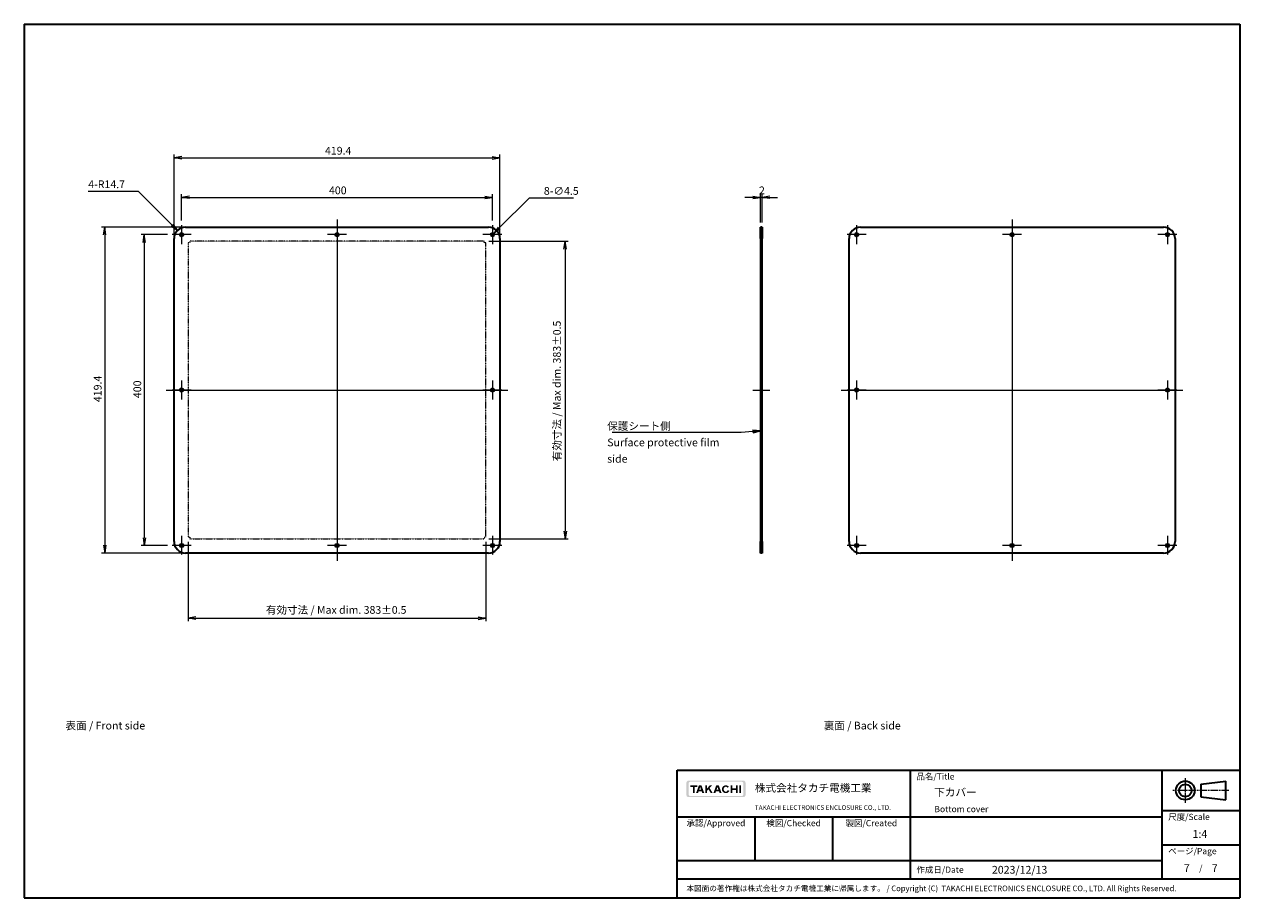
# Model space of a CAD drawing. Units: millimetres. Extents: x 7 to 9060, y 4 to 1690.
# Drawn here: x 7496 to 9060, y 4 to 1128 of the extents above; entities that cross this region are included whole.
import ezdxf
from ezdxf.enums import TextEntityAlignment as Align

# ---------------------------------------------------------------- set-up
doc = ezdxf.new("R2010")
doc.units = ezdxf.units.MM
doc.header["$LTSCALE"] = 0.5
doc.linetypes.add('CHAIN', pattern=[0.35429999999999995, 0.2362, -0.0295, 0.0591, -0.0295])
doc.linetypes.add('DASH_DOUBLE_DOT', pattern=[0.43979999999999997, 0.24, -0.06, 0.0098, -0.06, 0.01, -0.06])
doc.layers.get('Defpoints').update_dxf_attribs({"lineweight": 25})
for name, color, linetype, lineweight in [('Border (ISO)', 7, 'Continuous', 35), ('Center Mark (ISO)', 131, 'Continuous', 18), ('Centerline (ISO)', 131, 'Continuous', 18), ('Dimension (ISO)', 7, 'Continuous', 18), ('Dimension (ISO) @ 1', 7, 'Continuous', 18), ('Hatch (ISO)', 1, 'Continuous', 18), ('Sketch Geometry (ISO)', 7, 'Continuous', 18), ('Symbol (ISO)', 7, 'Continuous', 18), ('Symbol (ISO) @ 1', 7, 'Continuous', 18), ('Title (ISO)', 7, 'Continuous', 35), ('Visible (ISO)', 7, 'Continuous', 35), ('Visible Narrow (ISO)', 7, 'Continuous', 25)]:
    doc.layers.add(name, color=color, linetype=linetype, lineweight=lineweight)
doc.styles.add('Note Text (TK)', font='MS PGothic.ttf')
doc.styles.add('文字スタイル40', font='MS PGothic.ttf')
doc.styles.add('文字スタイル67', font='arial.ttf')
doc.dimstyles.new('Default - Method 1b (TK)', dxfattribs={"dimscale": 0.5, "dimtxt": 2.5, "dimasz": 2.5, "dimexe": 1, "dimexo": 1.499999999999999, "dimgap": 1, "dimtad": 1, "dimrnd": 1e-08, "dimdsep": 46, "dimtxsty": 'Note Text (TK)', "dimblk": 'OPEN', "dimcen": 0.09, "dimdle": 5, "dimclrd": 100, "dimclre": 100, "dimclrt": 7, "dimadec": 1, "dimazin": 1, "dimtfac": 1, "dimtmove": 0, "dimatfit": 3, "dimldrblk": 'OPEN', "dimfxl": 1, "dimtolj": 1, "dimlwd": -1, "dimlwe": -1, "dimarcsym": 0})
doc.dimstyles.new('Default - Method 1b (TK)$7', dxfattribs={"dimscale": 0.5, "dimtxt": 2.5, "dimasz": 2.5, "dimexe": 1, "dimexo": 1.499999999999999, "dimgap": 1, "dimtad": 1, "dimrnd": 1e-08, "dimdsep": 46, "dimtxsty": 'Note Text (TK)', "dimblk": 'OPEN', "dimcen": 0.09, "dimdle": 5, "dimclrd": 100, "dimclre": 100, "dimclrt": 7, "dimadec": 1, "dimazin": 1, "dimtfac": 1, "dimtmove": 0, "dimatfit": 3, "dimldrblk": 'OPEN', "dimfxl": 1, "dimtolj": 1, "dimlwd": -1, "dimlwe": -1, "dimarcsym": 0})

# ---------------------------------------------------------------- blocks, each defined once
blk = doc.blocks.new('図面枠 tk図枠')
at = {"layer": 'Border (ISO)'}
for p, q in [((14.49999999999999, 289), (405.4999999999999, 289)), ((14.49999999999999, 289), (14.50000000000001, 8.000000000000007)), ((405.4999999999999, 289), (405.4999999999999, 8.000000000000007)), ((14.50000000000001, 8.000000000000007), (405.4999999999999, 8.000000000000007))]:
    blk.add_line(p, q, dxfattribs=at)
blk = doc.blocks.new('_Open')
at = {"color": 0, "linetype": 'ByBlock', "lineweight": -2}
for p, q in [((-1, 0.1666666666666666), (0, 0)), ((-1, -0.1666666666666666), (0, 0)), ((0, 0), (-1, 0))]:
    blk.add_line(p, q, dxfattribs=at)
blk = doc.blocks.new('*D59')
at = {"layer": 'Defpoints', "color": 0}
for p in [(8098.680989101358, 905.2935541544748), (7698.680989101358, 869.5435541544748), (8098.680989101358, 869.5435541544748)]:
    blk.add_point(p, dxfattribs=at)
at = {"layer": 'Dimension (ISO)', "color": 100}
for p, q in [((7698.680989101358, 875.5435541544748), (7698.680989101358, 909.2935541544747)), ((8098.680989101358, 875.5435541544748), (8098.680989101358, 909.2935541544747)), ((7708.680989101359, 905.2935541544748), (8088.680989101359, 905.2935541544748))]:
    blk.add_line(p, q, dxfattribs=at)
at = {"layer": 'Dimension (ISO)', "color": 100, "xscale": 10, "yscale": 10, "zscale": 10, "rotation": 180}
blk.add_blockref('_Open', (7698.680989101358, 905.2935541544748), dxfattribs=at)
at = {"layer": 'Dimension (ISO)', "color": 100, "xscale": 10, "yscale": 10, "zscale": 10}
blk.add_blockref('_Open', (8098.680989101358, 905.2935541544748), dxfattribs=at)
at = {"layer": 'Dimension (ISO)', "color": 7, "insert": (7888.283261828632, 914.2935541544748), "char_height": 10, "attachment_point": 4, "style": 'Note Text (TK)'}
blk.add_mtext('\\A1;400', dxfattribs=at)
blk = doc.blocks.new('*D60')
at = {"layer": 'Defpoints', "color": 0}
for p in [(8108.380989101359, 956.2935541544748), (7688.980989101357, 852.2935541544748), (8108.380989101359, 852.2935541544748)]:
    blk.add_point(p, dxfattribs=at)
at = {"layer": 'Dimension (ISO)', "color": 100}
for p, q in [((7688.980989101357, 858.2935541544747), (7688.980989101357, 960.2935541544749)), ((7698.980989101357, 956.2935541544748), (8098.380989101359, 956.2935541544748)), ((8108.380989101359, 858.2935541544747), (8108.380989101359, 960.2935541544749))]:
    blk.add_line(p, q, dxfattribs=at)
at = {"layer": 'Dimension (ISO)', "color": 100, "xscale": 10, "yscale": 10, "zscale": 10, "rotation": 180}
blk.add_blockref('_Open', (7688.980989101357, 956.2935541544748), dxfattribs=at)
at = {"layer": 'Dimension (ISO)', "color": 100, "xscale": 10, "yscale": 10, "zscale": 10}
blk.add_blockref('_Open', (8108.380989101359, 956.2935541544748), dxfattribs=at)
at = {"layer": 'Dimension (ISO)', "color": 7, "insert": (7883.141216374085, 965.2935541544747), "char_height": 10, "attachment_point": 4, "style": 'Note Text (TK)'}
blk.add_mtext('\\A1;419.4', dxfattribs=at)
blk = doc.blocks.new('*D61')
at = {"layer": 'Defpoints', "color": 0}
for p in [(7693.286519417924, 862.6880238379131), (7703.680989101369, 852.2935541544738)]:
    blk.add_point(p, dxfattribs=at)
at = {"layer": 'Dimension (ISO)', "color": 100}
for p, q in [((7578.527840666748, 913.1640224408598), (7642.810520814951, 913.1640224408605)), ((7642.810520814951, 913.1640224408605), (7686.215451606057, 869.759091649777))]:
    blk.add_line(p, q, dxfattribs=at)
at = {"layer": 'Dimension (ISO)', "color": 100, "xscale": 10, "yscale": 10, "zscale": 10, "rotation": 315.0000000000138}
blk.add_blockref('_Open', (7693.286519417924, 862.6880238379131), dxfattribs=at)
at = {"layer": 'Dimension (ISO)', "color": 7, "insert": (7578.527840666748, 922.1440224408603), "char_height": 10, "attachment_point": 4, "style": 'Note Text (TK)'}
blk.add_mtext('\\A1;\\fＭＳ Ｐゴシック|b0|i0;{\\H9.9600;4-R14.7}', dxfattribs=at)
blk = doc.blocks.new('*D62')
at = {"layer": 'Defpoints', "color": 0}
for p in [(7686.430989101357, 857.2935541544747), (7650.680989101359, 457.2935541544747), (7686.430989101357, 457.2935541544747)]:
    blk.add_point(p, dxfattribs=at)
at = {"layer": 'Dimension (ISO)', "color": 100}
for p, q in [((7680.430989101359, 857.2935541544747), (7646.680989101358, 857.2935541544747)), ((7650.680989101359, 847.2935541544748), (7650.680989101359, 467.2935541544748)), ((7680.430989101359, 457.2935541544747), (7646.680989101358, 457.2935541544747))]:
    blk.add_line(p, q, dxfattribs=at)
at = {"layer": 'Dimension (ISO)', "color": 100, "xscale": 10, "yscale": 10, "zscale": 10}
for p, rotation in [((7650.680989101359, 857.2935541544747), 90), ((7650.680989101359, 457.2935541544747), 270)]:
    blk.add_blockref('_Open', p, dxfattribs=dict(at, rotation=rotation))
at = {"layer": 'Dimension (ISO)', "color": 7, "insert": (7641.680989101359, 646.8958268817476), "char_height": 10, "attachment_point": 4, "rotation": 90, "style": 'Note Text (TK)'}
blk.add_mtext('\\A1;400', dxfattribs=at)
blk = doc.blocks.new('*D63')
at = {"layer": 'Defpoints', "color": 0}
for p in [(7703.680989101359, 866.9935541544745), (7599.680989101358, 447.593554154475), (7703.680989101359, 447.593554154475)]:
    blk.add_point(p, dxfattribs=at)
at = {"layer": 'Dimension (ISO)', "color": 100}
for p, q in [((7697.680989101359, 866.9935541544745), (7595.680989101357, 866.9935541544745)), ((7599.680989101358, 856.9935541544746), (7599.680989101358, 457.5935541544749)), ((7697.680989101359, 447.593554154475), (7595.680989101357, 447.593554154475))]:
    blk.add_line(p, q, dxfattribs=at)
at = {"layer": 'Dimension (ISO)', "color": 100, "xscale": 10, "yscale": 10, "zscale": 10}
for p, rotation in [((7599.680989101358, 866.9935541544745), 90), ((7599.680989101358, 447.593554154475), 270)]:
    blk.add_blockref('_Open', p, dxfattribs=dict(at, rotation=rotation))
at = {"layer": 'Dimension (ISO)', "color": 7, "insert": (7590.680989101358, 641.753781427202), "char_height": 10, "attachment_point": 4, "rotation": 90, "style": 'Note Text (TK)'}
blk.add_mtext('\\A1;419.4', dxfattribs=at)
blk = doc.blocks.new('*D64')
at = {"layer": 'Defpoints', "color": 0}
for p in [(7707.180989101359, 467.7935541544757), (8090.180989101359, 467.7935541544757), (8090.180989101359, 363.7935541544757)]:
    blk.add_point(p, dxfattribs=at)
at = {"layer": 'Dimension (ISO)', "color": 100}
for p, q in [((7707.180989101359, 461.7935541544757), (7707.180989101359, 359.7935541544757)), ((8090.180989101359, 461.7935541544757), (8090.180989101359, 359.7935541544757)), ((7717.180989101358, 363.7935541544757), (8080.180989101357, 363.7935541544757))]:
    blk.add_line(p, q, dxfattribs=at)
at = {"layer": 'Dimension (ISO)', "color": 100, "xscale": 10, "yscale": 10, "zscale": 10, "rotation": 180}
blk.add_blockref('_Open', (7707.180989101359, 363.7935541544757), dxfattribs=at)
at = {"layer": 'Dimension (ISO)', "color": 100, "xscale": 10, "yscale": 10, "zscale": 10}
blk.add_blockref('_Open', (8090.180989101359, 363.7935541544757), dxfattribs=at)
at = {"layer": 'Dimension (ISO)', "color": 7, "insert": (7807.116898192268, 374.3580996090212), "char_height": 10, "attachment_point": 4, "style": 'Note Text (TK)'}
blk.add_mtext('\\A1;\\fＭＳ Ｐゴシック|b0|i0;{\\H9.9600;有効寸法 / Max dim. 383±0.5}', dxfattribs=at)
blk = doc.blocks.new('*D65')
at = {"layer": 'Defpoints', "color": 0}
for p in [(8088.180989101358, 848.7935541544748), (8088.180989101358, 465.7935541544757), (8192.180989101356, 465.7935541544757)]:
    blk.add_point(p, dxfattribs=at)
at = {"layer": 'Dimension (ISO)', "color": 100}
for p, q in [((8094.180989101358, 848.7935541544748), (8196.180989101358, 848.7935541544748)), ((8192.180989101356, 838.7935541544747), (8192.180989101356, 475.7935541544757)), ((8094.180989101358, 465.7935541544757), (8196.180989101358, 465.7935541544757))]:
    blk.add_line(p, q, dxfattribs=at)
at = {"layer": 'Dimension (ISO)', "color": 100, "xscale": 10, "yscale": 10, "zscale": 10}
for p, rotation in [((8192.180989101356, 848.7935541544748), 90), ((8192.180989101356, 465.7935541544757), 270)]:
    blk.add_blockref('_Open', p, dxfattribs=dict(at, rotation=rotation))
at = {"layer": 'Dimension (ISO)', "color": 7, "insert": (8181.616443646813, 565.7294632453838), "char_height": 10, "attachment_point": 4, "rotation": 90, "style": 'Note Text (TK)'}
blk.add_mtext('\\A1;\\fＭＳ Ｐゴシック|b0|i0;{\\H9.9600;有効寸法 / Max dim. 383±0.5}', dxfattribs=at)
blk = doc.blocks.new('*D66')
at = {"layer": 'Defpoints', "color": 0}
for p in [(8097.089998843687, 855.7025638968056), (8100.271979359026, 858.884544412143)]:
    blk.add_point(p, dxfattribs=at)
at = {"layer": 'Dimension (ISO)', "color": 100}
for p, q in [((8145.819560490828, 904.4321255439331), (8107.343047170893, 865.9556122240068)), ((8203.18053527614, 904.4321255439331), (8145.819560490828, 904.4321255439331)), ((8098.320989101356, 857.2935541544744), (8099.040989101355, 857.2935541544744)), ((8098.680989101357, 856.9335541544733), (8098.680989101357, 857.6535541544741))]:
    blk.add_line(p, q, dxfattribs=at)
at = {"layer": 'Dimension (ISO)', "color": 100, "xscale": 10, "yscale": 10, "zscale": 10, "rotation": 224.9999999999918}
blk.add_blockref('_Open', (8100.271979359026, 858.884544412143), dxfattribs=at)
at = {"layer": 'Dimension (ISO)', "color": 7, "insert": (8164.830871906039, 913.5753473012549), "char_height": 10, "attachment_point": 4, "style": 'Note Text (TK)'}
blk.add_mtext('\\A1;\\fSegoe UI|b0|i0;{\\H9.9600;8}\\fＭＳ Ｐゴシック|b0|i0;-∅4.5', dxfattribs=at)
blk = doc.blocks.new('*D67')
at = {"layer": 'Defpoints', "color": 0}
for p in [(8443.545455827922, 905.2935541544748), (8443.545455827922, 866.9935541544745), (8445.54545582792, 866.9935541544745)]:
    blk.add_point(p, dxfattribs=at)
at = {"layer": 'Dimension (ISO)', "color": 100}
for p, q in [((8443.545455827922, 872.9935541544746), (8443.545455827922, 909.2935541544747)), ((8445.54545582792, 872.9935541544746), (8445.54545582792, 909.2935541544747)), ((8433.54545582792, 905.2935541544748), (8423.54545582792, 905.2935541544748)), ((8445.54545582792, 905.2935541544748), (8443.545455827922, 905.2935541544748)), ((8455.54545582792, 905.2935541544748), (8465.54545582792, 905.2935541544748))]:
    blk.add_line(p, q, dxfattribs=at)
at = {"layer": 'Dimension (ISO)', "color": 100, "xscale": 10, "yscale": 10, "zscale": 10}
blk.add_blockref('_Open', (8443.545455827922, 905.2935541544748), dxfattribs=at)
at = {"layer": 'Dimension (ISO)', "color": 100, "xscale": 10, "yscale": 10, "zscale": 10, "rotation": 180}
blk.add_blockref('_Open', (8445.54545582792, 905.2935541544748), dxfattribs=at)
at = {"layer": 'Dimension (ISO)', "color": 7, "insert": (8441.647728555192, 914.2935541544748), "char_height": 10, "attachment_point": 4, "style": 'Note Text (TK)'}
blk.add_mtext('\\A1;2', dxfattribs=at)
blk = doc.blocks.new('表題欄 コピー版 tk表題欄')
at = {"layer": 'Hatch (ISO)'}
h = blk.add_hatch(color=256, dxfattribs=at)
edge = h.paths.add_edge_path(flags=0)
edge.add_arc((95.444849922821, 237.346881026017), 0.5958259999999996, 269.9999999999897, 360)
edge.add_line((96.040675922821, 237.3468810260171), (96.04067592282095, 240.7585970260168))
edge.add_arc((95.44484992282096, 240.7585970260169), 0.5958259999999996, 0, 90.0000000000068)
edge.add_line((95.44484992282091, 241.3544230260169), (79.00658192282103, 241.3544230260169))
edge.add_arc((79.00658192282103, 240.7585970260169), 0.5958259999999996, 90, 180)
edge.add_line((78.41075592282102, 240.7585970260168), (78.41075592282081, 237.3468810260171))
edge.add_arc((79.00658192282081, 237.3468810260168), 0.5958259999999996, 180, 270.0000000000205)
edge.add_line((79.00658192282103, 236.7510550260168), (95.44484992282091, 236.751055026017))
edge = h.paths.add_edge_path()
edge.add_line((77.70882392282107, 241.0034570260169), (77.70882392282107, 237.1020210260171))
edge.add_arc((78.41075592282097, 237.102021026017), 0.7019319999998935, 180, 270.000000000008)
edge.add_line((78.41075592282105, 236.4000890260172), (96.04067592282101, 236.4000890260172))
edge.add_arc((96.040675922821, 237.102021026017), 0.7019319999998921, 270, 360)
edge.add_line((96.7426079228209, 237.1020210260171), (96.74260792282098, 241.0034570260169))
edge.add_arc((96.04067592282107, 241.003457026017), 0.7019319999998921, 0, 90.00000000000873)
edge.add_line((96.04067592282095, 241.705389026017), (78.41075592282105, 241.7053890260169))
edge.add_arc((78.41075592282105, 241.0034570260169), 0.7019319999999984, 90.00000000000072, 180)
for points in [[(78.94128592282102, 240.1954190260171), (78.94128592282102, 239.7056990260171), (79.79013392282097, 239.7056990260171), (79.79013392282097, 237.7060090260171), (80.37779792282102, 237.7060090260171), (80.37779792282102, 239.7056990260171), (81.22664592282104, 239.7056990260171), (81.22664592282104, 240.1954190260171)], [(85.55355153134052, 237.7060090260171), (84.81294043548178, 238.9396854897348), (84.28739592282106, 238.3724785432585), (84.28739592282106, 237.7060090260171), (83.76502792282103, 237.7060090260171), (83.76502792282103, 240.1954190260171), (84.28739592282106, 240.1954190260171), (84.28739592282106, 239.1472136578642), (85.2586086041826, 240.1954190260171), (85.97643794456017, 240.1954190260171), (85.18872726044239, 239.3452627384302), (86.172817922821, 237.7060090260171)], [(91.96090243223207, 240.1954190260171), (91.96090243223207, 237.7060090260171), (92.4791894322321, 237.7060090260171), (92.4791894322321, 238.7058540260171), (93.63819343223211, 238.7058540260171), (93.63819343223211, 237.7060090260171), (94.15648043223207, 237.7060090260171), (94.15648043223207, 240.1954190260171), (93.63819343223211, 240.1954190260171), (93.63819343223211, 239.195574026017), (92.4791894322321, 239.195574026017), (92.4791894322321, 240.1954190260171)], [(94.71149643223212, 240.1954190260171), (94.71149643223212, 237.7060090260171), (95.2338644322322, 237.7060090260171), (95.2338644322322, 240.1954190260171)]]:
    blk.add_hatch(color=256, dxfattribs=at).paths.add_polyline_path(points)
h = blk.add_hatch(color=256, dxfattribs=at)
h.paths.add_polyline_path([(82.45967999495221, 238.7589070260171), (81.8218998506899, 238.7589070260171), (82.14078992282104, 239.627313026017)], flags=0)
h.paths.add_polyline_path([(82.64850318183746, 238.2447010260171), (81.63307666380464, 238.2447010260171), (81.43526189659153, 237.7060090260171), (80.81854592282102, 237.7060090260171), (81.73268992282102, 240.1954190260171), (82.54888992282102, 240.1954190260171), (83.46303392282098, 237.7060090260171), (82.84631794905052, 237.7060090260171)])
h = blk.add_hatch(color=256, dxfattribs=at)
h.paths.add_polyline_path([(87.39654585068993, 238.7589070260171), (88.03432599495216, 238.7589070260171), (87.71543592282107, 239.627313026017)], flags=0)
h.paths.add_polyline_path([(87.00990789659151, 237.7060090260171), (87.20772266380467, 238.2447010260171), (88.22314918183736, 238.2447010260171), (88.42096394905047, 237.7060090260171), (89.03767992282091, 237.7060090260171), (88.123535922821, 240.1954190260171), (87.30733592282104, 240.1954190260171), (86.39319192282105, 237.7060090260171)])
h = blk.add_hatch(color=256, dxfattribs=at)
edge = h.paths.add_edge_path()
edge.add_arc((90.39257192282079, 238.9507140260171), 1.273272000000011, 38.55054079078439, 336.5820184016556)
edge.add_line((91.56096443223191, 238.4446700260172), (91.04202846323602, 238.6694270587604))
edge.add_ellipse((90.392571922821, 238.9507140260171), major_axis=(0, -0.7998759999999119), ratio=0.8673469387756529, start_angle=128.5505407907963, end_angle=426.582018401653, ccw=False)
edge.add_line((90.96328818027123, 239.4055047731898), (91.38834540645578, 239.7442231660233))
at = {"layer": 'Title (ISO)'}
for p, q in [((74.70882392282105, 245.052739026017), (255.7088239228211, 245.052739026017)), ((74.70882392282105, 204.052739026017), (74.70882392282105, 245.052739026017)), ((149.7088239228211, 245.052739026017), (149.7088239228211, 210.052739026017)), ((230.7088239228211, 245.052739026017), (230.7088239228211, 210.052739026017)), ((255.7088239228211, 245.052739026017), (255.7088239228211, 204.052739026017)), ((243.2088239228211, 240.552739026017), (251.2088239228211, 241.552739026017)), ((243.2088239228211, 240.552739026017), (243.2088239228211, 236.552739026017)), ((251.2088239228211, 235.552739026017), (251.2088239228211, 241.552739026017)), ((243.2088239228211, 236.552739026017), (251.2088239228211, 235.552739026017)), ((230.7088239228211, 232.052739026017), (255.7088239228211, 232.052739026017)), ((74.70882392282105, 230.052739026017), (230.7088239228211, 230.0527390260171)), ((99.70882392282105, 230.052739026017), (99.70882392282108, 216.052739026017)), ((124.708823922821, 230.052739026017), (124.708823922821, 216.052739026017)), ((230.7088239228211, 221.052739026017), (255.7088239228211, 221.052739026017)), ((74.70882392282105, 216.052739026017), (230.7088239228211, 216.052739026017)), ((255.7088239228211, 210.052739026017), (74.70882392282105, 210.052739026017)), ((74.70882392282105, 204.052739026017), (255.7088239228211, 204.052739026017))]:
    blk.add_line(p, q, dxfattribs=at)
at = {"layer": 'Title (ISO)', "color": 4, "linetype": 'CHAIN', "lineweight": 18, "ltscale": 8.889559745788574}
blk.add_line((238.2088239228211, 242.5527390260171), (238.2088239228211, 234.552739026017), dxfattribs=at)
at = {"layer": 'Title (ISO)', "color": 4, "linetype": 'CHAIN', "lineweight": 18, "ltscale": 20.00163269042969}
blk.add_line((252.2088239228211, 238.552739026017), (234.2088239228211, 238.552739026017), dxfattribs=at)
at = {"layer": 'Title (ISO)'}
for radius in [3, 2]:
    blk.add_circle((238.2088239228211, 238.5527390260171), radius, dxfattribs=at)
at = {"layer": 'Title (ISO)', "color": 1, "char_height": 2.000000029802322, "line_spacing_factor": 1.5, "style": 'Note Text (TK)'}
for s, insert, attachment_point in [('\\fＭＳ Ｐゴシック|b0|i0;{\\H2.0000;品名/Title}', (151.708823922821, 243.052739026017), 4), ('\\fＭＳ Ｐゴシック|b0|i0;{\\H2.0000;尺度/Scale}', (232.7088239228211, 230.052739026017), 4), ('\\fＭＳ Ｐゴシック|b0|i0;{\\H2.0000;承認/Approved}', (87.20882392282105, 228.052739026017), 5), ('\\fＭＳ Ｐゴシック|b0|i0;{\\H2.0000;検図/Checked}', (112.208823922821, 228.0527390260171), 5), ('\\fＭＳ Ｐゴシック|b0|i0;{\\H2.0000;製図/Created}', (137.208823922821, 228.052739026017), 5), ('\\fＭＳ Ｐゴシック|b0|i0;{\\H2.0000;ページ/Page}', (232.7088239228211, 219.052739026017), 4), ('\\fＭＳ Ｐゴシック|b0|i0;{\\H2.0000;作成日/Date}', (151.708823922821, 213.052739026017), 4)]:
    blk.add_mtext(s, dxfattribs=dict(at, insert=insert, attachment_point=attachment_point))
at = {"layer": 'Title (ISO)', "color": 7, "line_spacing_factor": 1.5, "style": 'Note Text (TK)'}
for s, insert, char_height, attachment_point in [('株式会社タカチ電機工業', (99.74260792282095, 239.052739026017), 2.5, 4), ('\\fArial|b0|i0;{\\H1.4986;TAKACHI ELECTRONICS ENCLOSURE CO., LTD.}', (99.74260792282095, 233.052739026017), 1.49859994649887, 4), ('\\fＭＳ Ｐゴシック|b0|i0;{\\H2.0000;/}', (243.2088239228211, 213.5527390260171), 2.000000029802322, 5), ('\\fMS PGothic|b0|i0;{\\H1.8000;本図面の著作権は株式会社タカチ電機工業に帰属します。 / Copyright (C)\xa0 TAKACHI ELECTRONICS ENCLOSURE CO., LTD. All Rights Reserved.}', (77.70882392282107, 207.052739026017), 1.800000071525573, 4)]:
    blk.add_mtext(s, dxfattribs=dict(at, insert=insert, char_height=char_height, attachment_point=attachment_point))
at = {"layer": 'Title (ISO)', "color": 7}
for tag, p, height, style in [('<品名>_001', (157.4957557410028, 236.6535912987443), 2.5, 'Note Text (TK)'), ('<Title>_001', (157.4878143697324, 231.5520568828656), 2.000000029802322, '文字スタイル67'), ('<型番>_001', (157.6576875571527, 219.9930798731327), 3.000000119209289, '文字スタイル40'), ('<総ページ数>_001', (246.7271309270378, 212.302739026017), 2.5, 'Note Text (TK)'), ('作成日_001', (175.617914831912, 211.7814322078352), 2.5, 'Note Text (TK)'), ('<ページ_No.>_001', (238.0172485941593, 212.2976230642162), 2.5, 'Note Text (TK)')]:
    blk.add_attdef(tag, p, '', height=height, dxfattribs=dict(at, style=style))
at = {"layer": 'Title (ISO)', "color": 7, "style": 'Note Text (TK)'}
for tag, p in [('<尺度>', (243.2088239228211, 224.552739026017)), ('<部品サイズ>', (112.208823922821, 213.052739026017))]:
    blk.add_attdef(tag, text='', height=2.5, dxfattribs=at).set_placement(p, align=Align.MIDDLE_CENTER)

msp = doc.modelspace()

# ---------------------------------------------------------------- linework, layer by layer
at = {"layer": 'Center Mark (ISO)', "linetype": 'CHAIN', "ltscale": 6.806045532226562}
for p, q in [((7698.680989101358, 869.5435541544748), (7698.680989101358, 845.0435541544747)), ((7898.680989101357, 869.5435541544748), (7898.680989101357, 845.0435541544747)), ((8098.680989101358, 869.5435541544748), (8098.680989101358, 845.0435541544747)), ((8567.318188609182, 869.5435541544748), (8567.318188609182, 845.0435541544747)), ((8767.318188609184, 869.5435541544748), (8767.318188609184, 845.0435541544747)), ((8967.318188609182, 869.5435541544748), (8967.318188609182, 845.0435541544747)), ((7710.930989101358, 857.2935541544747), (7686.430989101357, 857.2935541544747)), ((7910.930989101358, 857.2935541544747), (7886.430989101357, 857.2935541544747)), ((8110.930989101358, 857.2935541544747), (8086.430989101357, 857.2935541544747)), ((8579.568188609184, 857.2935541544747), (8555.06818860919, 857.2935541544747)), ((8779.568188609184, 857.2935541544747), (8755.068188609184, 857.2935541544747)), ((8979.568188609182, 857.2935541544747), (8955.068188609184, 857.2935541544747)), ((7710.930989101358, 657.2935541544747), (7686.430989101357, 657.2935541544747)), ((7698.680989101358, 669.5435541544748), (7698.680989101358, 645.0435541544748)), ((8110.930989101358, 657.2935541544747), (8086.430989101357, 657.2935541544747)), ((8098.680989101358, 669.5435541544748), (8098.680989101358, 645.0435541544748)), ((8579.568188609184, 657.2935541544747), (8555.068188609184, 657.2935541544747)), ((8567.318188609182, 669.5435541544748), (8567.318188609182, 645.0435541544748)), ((8979.568188609182, 657.2935541544747), (8955.068188609184, 657.2935541544747)), ((8967.318188609182, 669.5435541544748), (8967.318188609182, 645.0435541544748)), ((7698.680989101358, 469.5435541544748), (7698.680989101358, 445.0435541544748)), ((7898.680989101357, 469.5435541544748), (7898.680989101357, 445.0435541544748)), ((8098.680989101358, 469.5435541544748), (8098.680989101358, 445.0435541544748)), ((8567.318188609182, 469.5435541544748), (8567.318188609182, 445.0435541544748)), ((8767.318188609184, 469.5435541544748), (8767.318188609184, 445.0435541544748)), ((8967.318188609182, 469.5435541544748), (8967.318188609182, 445.0435541544748)), ((7710.930989101358, 457.2935541544747), (7686.430989101357, 457.2935541544747)), ((7910.930989101358, 457.2935541544747), (7886.430989101357, 457.2935541544747)), ((8110.930989101358, 457.2935541544747), (8086.430989101357, 457.2935541544747)), ((8579.568188609184, 457.2935541544747), (8555.068188609184, 457.2935541544747)), ((8779.568188609184, 457.2935541544747), (8755.068188609184, 457.2935541544747)), ((8979.568188609182, 457.2935541544747), (8955.068188609184, 457.2935541544747))]:
    msp.add_line(p, q, dxfattribs=at)
at = {"layer": 'Centerline (ISO)', "linetype": 'CHAIN', "ltscale": 23.99096870422363}
for p, q in [((7898.680989101357, 876.9935541544747), (7898.680989101357, 437.5935541544749)), ((8767.318188609184, 876.9935541544747), (8767.318188609184, 437.5935541544749)), ((7678.980989101358, 657.2935541544747), (8118.380989101359, 657.2935541544747)), ((8547.618188609187, 657.2935541544747), (8987.018188609185, 657.2935541544747))]:
    msp.add_line(p, q, dxfattribs=at)
at = {"layer": 'Centerline (ISO)', "linetype": 'CHAIN', "ltscale": 6.111540794372558}
msp.add_line((8433.545455827923, 657.2935541544747), (8455.545455827923, 657.2935541544747), dxfattribs=at)
at = {"layer": 'Sketch Geometry (ISO)', "color": 4, "linetype": 'DASH_DOUBLE_DOT', "lineweight": 18, "ltscale": 0.4474907219409943}
for p, q in [((7709.180989101358, 846.7935541544747), (7707.180989101359, 846.7935541544747)), ((7709.180989101358, 848.7935541544748), (7709.180989101358, 846.7935541544747)), ((8088.180989101358, 846.7935541544747), (8088.180989101358, 848.7935541544748)), ((8090.180989101359, 846.7935541544747), (8088.180989101358, 846.7935541544747)), ((7707.180989101359, 467.7935541544757), (7709.180989101358, 467.7935541544757)), ((7709.180989101358, 467.7935541544757), (7709.180989101358, 465.7935541544757)), ((8088.180989101358, 465.7935541544757), (8088.180989101358, 467.7935541544757)), ((8088.180989101358, 467.7935541544757), (8090.180989101359, 467.7935541544757))]:
    msp.add_line(p, q, dxfattribs=at)
at = {"layer": 'Sketch Geometry (ISO)', "color": 4, "linetype": 'DASH_DOUBLE_DOT', "lineweight": 18, "ltscale": 8.976617813110352}
for p, q in [((7707.180989101359, 846.7935541544747), (7707.180989101359, 467.7935541544757)), ((8088.180989101358, 848.7935541544748), (7709.180989101358, 848.7935541544748)), ((8090.180989101359, 467.7935541544757), (8090.180989101359, 846.7935541544747)), ((7709.180989101358, 465.7935541544757), (8088.180989101358, 465.7935541544757))]:
    msp.add_line(p, q, dxfattribs=at)
at = {"layer": 'Visible (ISO)'}
for p, q in [((7703.680989101359, 866.9935541544745), (8093.680989101358, 866.9935541544745)), ((8445.54545582792, 866.9935541544745), (8443.545455827922, 866.9935541544745)), ((8443.545455827923, 852.2935541544748), (8443.545455827922, 866.9935541544745)), ((8445.54545582792, 866.9935541544745), (8445.545455827923, 852.2935541544748)), ((8572.318188609186, 866.9935541544745), (8962.318188609184, 866.9935541544745)), ((7688.980989101357, 462.2935541544747), (7688.980989101357, 852.2935541544748)), ((8108.380989101359, 852.2935541544748), (8108.380989101359, 462.2935541544757)), ((8443.545455827923, 852.2935541544748), (8443.545455827923, 462.2935541544757)), ((8445.545455827923, 462.2935541544757), (8445.545455827923, 852.2935541544748)), ((8557.618188609187, 462.2935541544757), (8557.618188609187, 852.2935541544748)), ((8977.018188609183, 852.2935541544748), (8977.018188609183, 462.2935541544747)), ((8443.545455827922, 447.593554154475), (8443.545455827923, 462.2935541544757)), ((8445.545455827923, 462.2935541544757), (8445.54545582792, 447.593554154475)), ((8093.680989101358, 447.593554154475), (7703.680989101359, 447.593554154475)), ((8445.54545582792, 447.593554154475), (8443.545455827922, 447.593554154475)), ((8962.318188609184, 447.593554154475), (8572.318188609186, 447.593554154475))]:
    msp.add_line(p, q, dxfattribs=at)
for centre in [(7698.680989101358, 857.2935541544747), (7898.680989101357, 857.2935541544747), (8098.680989101358, 857.2935541544747), (8567.318188609182, 857.2935541544747), (8767.318188609184, 857.2935541544747), (8967.318188609182, 857.2935541544747), (7698.680989101358, 657.2935541544747), (8098.680989101358, 657.2935541544747), (8567.318188609182, 657.2935541544747), (8967.318188609182, 657.2935541544747), (7698.680989101358, 457.2935541544747), (7898.680989101357, 457.2935541544747), (8098.680989101358, 457.2935541544747), (8567.318188609182, 457.2935541544747), (8767.318188609184, 457.2935541544747), (8967.318188609182, 457.2935541544747)]:
    msp.add_circle(centre, 2.249999999999998, dxfattribs=at)
for centre, radius, start, end in [((7703.680989101359, 852.2935541544748), 14.69999999999998, 90, 180), ((8093.680989101358, 852.2935541544748), 14.69999999999993, 0, 90), ((8572.318188609186, 852.2935541544748), 14.69999999999993, 90, 180), ((8962.318188609184, 852.2935541544748), 14.69999999999998, 0, 90), ((7703.680989101359, 462.2935541544747), 14.69999999999998, 180, 270), ((8093.680989101358, 462.2935541544757), 14.69999999999999, 270, 0), ((8572.318188609186, 462.2935541544757), 14.69999999999999, 180, 270), ((8962.318188609184, 462.2935541544747), 14.69999999999998, 270, 0)]:
    msp.add_arc(centre, radius, start, end, dxfattribs=at)
at = {"layer": 'Visible Narrow (ISO)'}
for p, q in [((8445.545455827923, 852.2935541544748), (8443.545455827923, 852.2935541544748)), ((8445.545455827923, 462.2935541544757), (8443.545455827923, 462.2935541544757))]:
    msp.add_line(p, q, dxfattribs=at)

# ---------------------------------------------------------------- block references
at = {"xscale": 4, "yscale": 4, "zscale": 4}
msp.add_blockref('図面枠 tk図枠', (7438.249998444327, -27.99999788317111), dxfattribs=at)
ref = msp.add_blockref('表題欄 コピー版 tk表題欄', (8037.414702753045, -812.210953987239), dxfattribs=dict(xscale=4, yscale=4, zscale=4))
ref.add_attrib('<品名>_001', '下カバー', (8667.170452989783, 134.6875021168289), dxfattribs={"layer": 'Title (ISO)', "color": 7, "height": 10, "style": 'Note Text (TK)'})
ref.add_attrib('<尺度>_001', '1:4', (8999.577210710235, 80.97953826962564), dxfattribs={"layer": 'Title (ISO)', "color": 7, "height": 10, "style": 'Note Text (TK)'})
ref.add_attrib('作成日_001', '2023/12/13', (8741.403477298352, 34.91818548530201), dxfattribs={"layer": 'Title (ISO)', "color": 7, "height": 10, "style": 'Note Text (TK)'})
ref.add_attrib('<Title>_001', 'Bottom cover', (8667.431444544, 114.0654863692505), dxfattribs={"layer": 'Title (ISO)', "color": 7, "height": 8.00000011920929, "style": '文字スタイル67'})
ref.add_attrib('<ページ_No.>_001', '7', (8988.323226461192, 37.00000211682889), dxfattribs={"layer": 'Title (ISO)', "color": 7, "height": 10, "style": 'Note Text (TK)'})
ref.add_attrib('<総ページ数>_001', '7', (9024.323226461192, 37.00000211682889), dxfattribs={"layer": 'Title (ISO)', "color": 7, "height": 10, "style": 'Note Text (TK)'})

# ---------------------------------------------------------------- texts
at = {"layer": 'Symbol (ISO)', "color": 7, "char_height": 10, "style": 'Note Text (TK)'}
for s, insert, width, attachment_point, line_spacing_factor in [('\\fＭＳ Ｐゴシック|b0|i0;保護シート側\\P\\fＭＳ Ｐゴシック|b0|i0;Surface protective film side', (8246.34319005629, 616.0018986095728), 172.3976707458496, 1, 1.265217423439025), ('\\fＭＳ Ｐゴシック|b0|i0;裏面 / Back side', (8524.931819440466, 225.4734547846874), 107.1345043182373, 4, 1.5)]:
    msp.add_mtext(s, dxfattribs=dict(at, insert=insert, width=width, attachment_point=attachment_point, line_spacing_factor=line_spacing_factor))
at = {"layer": 'Symbol (ISO)', "color": 7, "insert": (7549.221497027422, 225.4734547846874), "char_height": 10, "attachment_point": 4, "line_spacing_factor": 1.5, "style": 'Note Text (TK)'}
msp.add_mtext('\\fＭＳ Ｐゴシック|b0|i0;表面 / Front side', dxfattribs=at)

# ---------------------------------------------------------------- dimensions: what is measured, and where the dimension line sits
at = {"layer": 'Dimension (ISO) @ 1', "color": 100}
dim = msp.add_linear_dim(base=(8108.380989101359, 956.2935541544748), p1=(7688.980989101357, 852.2935541544748), p2=(8108.380989101359, 852.2935541544748), dimstyle='Default - Method 1b (TK)', override={"dimscale": 1, "dimtxt": 10, "dimasz": 10, "dimexe": 4, "dimexo": 5.999999999999999, "dimgap": 4, "dimdec": 2, "dimcen": 0.36, "dimtol": 0, "dimlim": 0, "dimtp": 0, "dimtm": 0, "dimtdec": 2, "dimtix": 0, "dimtofl": 0, "dimtmove": 0, "dimatfit": 1}, dxfattribs=at)
dim.commit()
dim.dimension.update_dxf_attribs({"geometry": '*D60', "text_midpoint": (7898.680989101357, 956.2935541544748), "dimtype": 128})
dim = msp.add_radius_dim(center=(7703.680989101369, 852.2935541544738), mpoint=(7693.286519417924, 862.6880238379131), text='\\fＭＳ Ｐゴシック|b0|i0;{\\H9.9600;4-<>}', dimstyle='Default - Method 1b (TK)', override={"dimscale": 1, "dimtxt": 10, "dimasz": 10, "dimexe": 4, "dimexo": 5.999999999999999, "dimgap": 4, "dimtih": 1, "dimtoh": 1, "dimdec": 2, "dimlfac": 1.000000000000003, "dimcen": 0, "dimtol": 0, "dimlim": 0, "dimtp": 0, "dimtm": 0, "dimtdec": 2, "dimtix": 0, "dimtofl": 0, "dimtmove": 0, "dimatfit": 3}, dxfattribs=at)
dim.commit()
dim.dimension.update_dxf_attribs({"geometry": '*D61', "text_midpoint": (7601.928181575839, 913.1640224408602), "dimtype": 132})
for base, p1, p2, angle, override, picture, middle in [((8098.680989101358, 905.2935541544748), (7698.680989101358, 869.5435541544748), (8098.680989101358, 869.5435541544748), 180, {"dimscale": 1, "dimtxt": 10, "dimasz": 10, "dimexe": 4, "dimexo": 5.999999999999999, "dimgap": 4, "dimdec": 2, "dimcen": 0.36, "dimtol": 0, "dimlim": 0, "dimtp": 0, "dimtm": 0, "dimtdec": 2, "dimtix": 0, "dimtofl": 0, "dimtmove": 0, "dimatfit": 1}, '*D59', (7898.680989101357, 905.2935541544748)), ((8443.545455827922, 905.2935541544748), (8445.54545582792, 866.9935541544745), (8443.545455827922, 866.9935541544745), 180, {"dimscale": 1, "dimtxt": 10, "dimasz": 10, "dimexe": 4, "dimexo": 5.999999999999999, "dimgap": 4, "dimdec": 2, "dimcen": 0.36, "dimtol": 0, "dimlim": 0, "dimtp": 0, "dimtm": 0, "dimtdec": 2, "dimtix": 0, "dimtofl": 1, "dimtmove": 0, "dimatfit": 1}, '*D67', (8444.54545582792, 905.2935541544748)), ((7599.680989101358, 447.593554154475), (7703.680989101359, 866.9935541544745), (7703.680989101359, 447.593554154475), 270, {"dimscale": 1, "dimtxt": 10, "dimasz": 10, "dimexe": 4, "dimexo": 5.999999999999999, "dimgap": 4, "dimdec": 2, "dimcen": 0.36, "dimtol": 0, "dimlim": 0, "dimtp": 0, "dimtm": 0, "dimtdec": 2, "dimtix": 0, "dimtofl": 0, "dimtmove": 0, "dimatfit": 1}, '*D63', (7599.680989101358, 657.2935541544747)), ((7650.680989101359, 457.2935541544747), (7686.430989101357, 857.2935541544747), (7686.430989101357, 457.2935541544747), 90, {"dimscale": 1, "dimtxt": 10, "dimasz": 10, "dimexe": 4, "dimexo": 5.999999999999999, "dimgap": 4, "dimdec": 2, "dimcen": 0.36, "dimtol": 0, "dimlim": 0, "dimtp": 0, "dimtm": 0, "dimtdec": 2, "dimtix": 0, "dimtofl": 0, "dimtmove": 0, "dimatfit": 1}, '*D62', (7650.680989101359, 657.2935541544747))]:
    dim = msp.add_linear_dim(base=base, p1=p1, p2=p2, angle=angle, dimstyle='Default - Method 1b (TK)', override=override, dxfattribs=at)
    dim.commit()
    dim.dimension.update_dxf_attribs({"geometry": picture, "text_midpoint": middle, "dimtype": 128})
dim = msp.add_diameter_dim_2p(p1=(8097.089998843687, 855.7025638968056), p2=(8100.271979359026, 858.884544412143), text='\\fSegoe UI|b0|i0;{\\H9.9600;8}\\fＭＳ Ｐゴシック|b0|i0;-<>', dimstyle='Default - Method 1b (TK)', override={"dimscale": 1, "dimtxt": 10, "dimasz": 10, "dimexe": 4, "dimexo": 5.999999999999999, "dimgap": 4, "dimtih": 1, "dimtoh": 1, "dimdec": 2, "dimlfac": 1, "dimcen": 0.36, "dimtol": 0, "dimlim": 0, "dimtp": 0, "dimtm": 0, "dimtdec": 2, "dimtix": 0, "dimtofl": 0, "dimtmove": 0, "dimatfit": 3}, dxfattribs=at)
dim.commit()
dim.dimension.update_dxf_attribs({"geometry": '*D66', "text_midpoint": (8184.00570359109, 904.4321255439326), "dimtype": 131})
for base, p1, p2, angle, picture, middle in [((8192.180989101356, 465.7935541544757), (8088.180989101358, 848.7935541544748), (8088.180989101358, 465.7935541544757), 90, '*D65', (8192.180989101356, 657.2935541544747)), ((8090.180989101359, 363.7935541544757), (7707.180989101359, 467.7935541544757), (8090.180989101359, 467.7935541544757), 180, '*D64', (7898.680989101357, 363.7935541544757))]:
    dim = msp.add_linear_dim(base=base, p1=p1, p2=p2, angle=angle, text='\\fＭＳ Ｐゴシック|b0|i0;{\\H9.9600;有効寸法 / Max dim. <>}', dimstyle='Default - Method 1b (TK)', override={"dimscale": 1, "dimtxt": 10, "dimasz": 10, "dimexe": 4, "dimexo": 5.999999999999999, "dimgap": 4, "dimdec": 2, "dimcen": 0.36, "dimtol": 1, "dimlim": 0, "dimtp": 0.5, "dimtm": 0.5, "dimtdec": 2, "dimtix": 0, "dimtofl": 0, "dimtmove": 0, "dimatfit": 1}, dxfattribs=at)
    dim.commit()
    dim.dimension.update_dxf_attribs({"geometry": picture, "text_midpoint": middle, "dimtype": 128})

# ---------------------------------------------------------------- leaders
at = {"layer": 'Symbol (ISO) @ 1', "color": 100, "annotation_type": 0, "has_hookline": 1, "hookline_direction": 1, "text_width": 165.9659090909091}
msp.add_leader([(8443.545455827923, 604.8907873660064), (8418.74086080214, 602.5749910209862)], dimstyle='Default - Method 1b (TK)$7', override={"dimscale": 1, "dimtxt": 10, "dimasz": 10, "dimgap": 0, "dimtad": 1}, dxfattribs=at)

doc.saveas('drawing.dxf')
